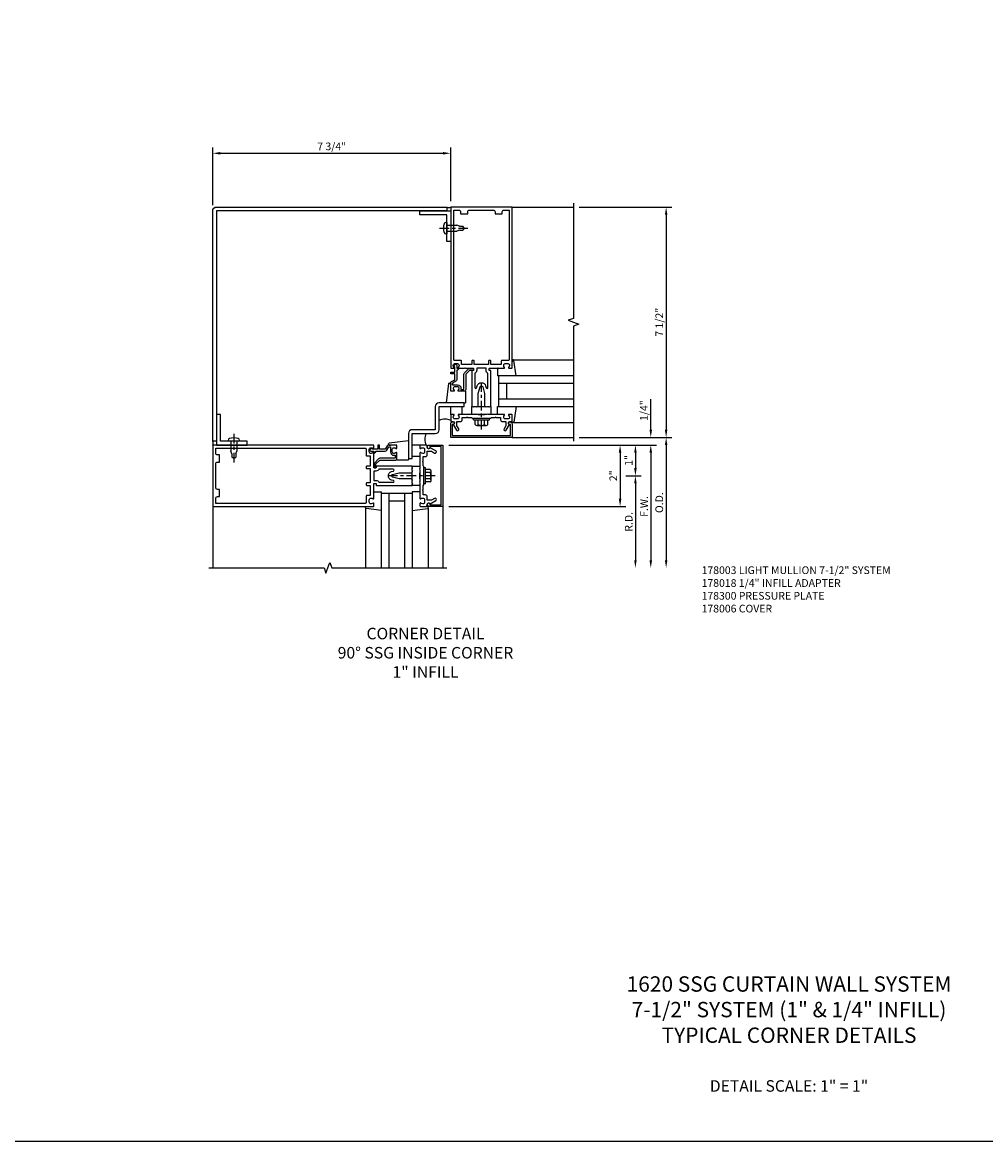
# Model space of a CAD drawing. Units: inches. Extents: x 0 to 235, y 0 to 149.
# Drawn here: x 31 to 63, y 0 to 36 of the extents above; entities that cross this region are included whole.
import ezdxf

# ---------------------------------------------------------------- set-up
doc = ezdxf.new("R2010")
doc.units = ezdxf.units.IN
doc.header["$MEASUREMENT"] = 0
doc.linetypes.add('CENTER', pattern=[2, 1.25, -0.25, 0.25, -0.25])
doc.layers.get('0').update_dxf_attribs({"color": 4})
for name, color, linetype in [('CENTER', 1, 'CENTER'), ('DIME', 2, 'Continuous'), ('FORMAT', 7, 'Continuous'), ('PARTSLIST', 3, 'Continuous'), ('TEXT', 3, 'Continuous')]:
    doc.layers.add(name, color=color, linetype=linetype)
doc.styles.get("Standard").update_dxf_attribs({"font": 'arial.ttf'})
doc.dimstyles.get("Standard").update_dxf_attribs({"dimtxt": 0.25, "dimasz": 0.25, "dimexe": 0.188, "dimexo": 0.188, "dimgap": 0.094, "dimtad": 1, "dimdec": 4, "dimzin": 0, "dimdsep": 46, "dimlunit": 4, "dimtxsty": 'Standard', "dimcen": -0.0625, "dimclrd": 256, "dimclre": 256, "dimclrt": 256, "dimadec": 1, "dimazin": 2, "dimtfac": 1, "dimtdec": 4, "dimtofl": 0, "dimtmove": 0, "dimatfit": 3, "dimfxl": 1, "dimfrac": 2, "dimtolj": 1, "dimtzin": 0, "dimlwd": -1, "dimlwe": -1, "dimarcsym": 0})

# ---------------------------------------------------------------- blocks, each defined once
blk = doc.blocks.new('B178006')
blk.add_lwpolyline([(-0.95, -0.94), (0.95, -0.94), (0.95, -0.576), (0.92, -0.576, -1), (0.92, -0.496), (0.94, -0.496, -0.414214), (1, -0.556), (1, -1), (-1, -1), (-1, -0.556, -0.414214), (-0.94, -0.496), (-0.92, -0.496, -1), (-0.92, -0.576), (-0.95, -0.576)], format="xyb", close=True)
blk = doc.blocks.new('B178300')
blk.add_lwpolyline([(-0.335, 0.469), (-0.35, 0.454), (-0.35, 0.325), (-0.375, 0.3), (-0.375, 0.015), (-0.36, 0), (-0.375, -0.015), (-0.375, -0.3), (-0.35, -0.325), (-0.35, -0.454), (-0.335, -0.469), (-0.35, -0.484), (-0.35, -0.626), (-0.426, -0.626, 0.414214), (-0.486, -0.686), (-0.486, -0.8), (-0.621, -0.8), (-0.726, -0.739, 1), (-0.766, -0.809), (-0.583, -0.914, -0.84909), (-0.486, -0.93), (-0.486, -0.97, 0.414214), (-0.456, -1), (-0.27, -1, 0.414214), (-0.25, -0.98), (-0.25, -0.898, 0.669376), (-0.276, -0.887, -0.199773), (-0.339, -0.914), (-0.35, -0.914, -0.414214), (-0.4, -0.864), (-0.4, -0.776, -0.414214), (-0.35, -0.726), (-0.339, -0.726, -0.199773), (-0.276, -0.753, 0.669376), (-0.25, -0.742), (-0.25, -0.225), (-0.235, -0.21), (-0.25, -0.195), (-0.25, 0.195), (-0.235, 0.21), (-0.25, 0.225), (-0.25, 0.742, 0.669376), (-0.276, 0.753, -0.199773), (-0.339, 0.726), (-0.35, 0.726, -0.414214), (-0.4, 0.776), (-0.4, 0.864, -0.414214), (-0.35, 0.914), (-0.339, 0.914, -0.199773), (-0.276, 0.887, 0.669376), (-0.25, 0.898), (-0.25, 0.98, 0.414214), (-0.27, 1), (-0.456, 1, 0.414214), (-0.486, 0.97), (-0.486, 0.93, -0.84909), (-0.583, 0.914), (-0.766, 0.809, 1), (-0.726, 0.739), (-0.621, 0.8), (-0.486, 0.8), (-0.486, 0.686, 0.414214), (-0.426, 0.626), (-0.35, 0.626), (-0.35, 0.484)], format="xyb", close=True)
blk = doc.blocks.new('B162310-M')
for p, q in [((-0.313, -0.25), (-0.313, 0)), ((0.313, 0), (0.313, -0.25))]:
    blk.add_line(p, q)
at = {"ltscale": 0.25}
for p, q in [((-0.1, 0), (0.1, 0)), ((-0.1, -0.25), (0.1, -0.25))]:
    blk.add_line(p, q, dxfattribs=at)
blk = doc.blocks.new('B027850-M')
blk.add_line((-0.3, 0.15), (-0.3, 0.4))
blk.add_lwpolyline([(0.314, 0.4), (0.242, -0.103, -0.373552), (0.223, -0.12), (0.2, -0.12, -0.414214), (0.18, -0.1), (0.18, -0.056)], format="xyb")
blk = doc.blocks.new('b128406')
for p, q in [((-0.24, 0.153), (-0.24, -0.156)), ((-0.205, 0.203), (-0.05, 0.203)), ((-0.205, 0.101), (-0.05, 0.101)), ((-0.05, 0.26), (-0.05, -0.26)), ((-0.05, 0.26), (0, 0.26)), ((0, 0.26), (0, -0.26)), ((-0.205, -0.105), (-0.05, -0.105)), ((-0.205, -0.206), (-0.05, -0.206)), ((-0.05, -0.26), (0, -0.26))]:
    blk.add_line(p, q)
for centre, radius, start, end in [((-0.186, 0.152), 0.0543, 110.9107, 249.0893), ((-0.071, -0.002), 0.169, 142.5556, 217.4444), ((-0.186, -0.155), 0.0543, 110.9107, 249.0893)]:
    blk.add_arc(centre, radius, start, end)
at = {"layer": 'CENTER', "ltscale": 0.25}
blk.add_line((-0.365, 0), (1.125, 0), dxfattribs=at)
blk = doc.blocks.new('b027857-M')
for p, q in [((-0.18, 0.4), (-0.18, 0.15)), ((0.18, 0.15), (0.18, 0.4))]:
    blk.add_line(p, q)
blk = doc.blocks.new('B027151')
blk.add_lwpolyline([(0, 0), (1, 0), (1, 0.125), (0.125, 0.125), (0.125, 1), (0, 1)], close=True)
blk = doc.blocks.new('B977028')
for p, q in [((-0.028, 0.187), (0, 0.187)), ((0, 0.187), (0, -0.186)), ((0, 0.094), (0.329, 0.094)), ((0.412, 0.068), (0.329, 0.094)), ((0.412, 0.068), (0.522, 0.068)), ((0.562, 0), (0.522, 0.068)), ((0.562, 0), (0.522, -0.067)), ((-0.028, -0.186), (0, -0.186)), ((0, -0.095), (0.329, -0.095)), ((0.412, -0.067), (0.329, -0.095)), ((0.412, -0.067), (0.522, -0.067))]:
    blk.add_line(p, q)
for centre, radius, start, end in [((0.337, 0), 0.447, 161.0034, 198.9966), ((-0.028, 0.126), 0.061, 90, 161.0034), ((-0.028, -0.125), 0.061, 198.9966, 270)]:
    blk.add_arc(centre, radius, start, end)
at = {"layer": 'CENTER', "ltscale": 0.25}
blk.add_line((-0.235, 0), (0.688, 0), dxfattribs=at)
blk = doc.blocks.new('*D130')
at = {"layer": 'DIME', "transparency": 16777216}
for p, q in [((51.83, 23.18), (51.83, 24.173)), ((45.252, 22.68), (52.018, 22.68)), ((49.502, 22.93), (52.018, 22.93)), ((51.83, 22.43), (51.83, 22.18))]:
    blk.add_line(p, q, dxfattribs=at)
for points in [[(51.788, 23.18), (51.871, 23.18), (51.83, 22.93)], [(51.788, 22.43), (51.871, 22.43), (51.83, 22.68)]]:
    blk.add_solid(points, dxfattribs=at)
at = {"layer": 'DIME', "transparency": 16777216, "insert": (51.607, 23.802), "char_height": 0.25, "attachment_point": 5, "rotation": 90}
blk.add_mtext('\\A1;1/4"', dxfattribs=at)
blk = doc.blocks.new('*D131')
at = {"layer": 'DIME', "transparency": 16777216}
for p, q in [((45.252, 22.68), (51.018, 22.68)), ((50.83, 22.43), (50.83, 20.93)), ((45.252, 20.68), (51.018, 20.68))]:
    blk.add_line(p, q, dxfattribs=at)
for points in [[(50.788, 22.43), (50.871, 22.43), (50.83, 22.68)], [(50.788, 20.93), (50.871, 20.93), (50.83, 20.68)]]:
    blk.add_solid(points, dxfattribs=at)
at = {"layer": 'DIME', "transparency": 16777216, "insert": (50.61, 21.68), "char_height": 0.25, "attachment_point": 5, "rotation": 90}
blk.add_mtext('\\A1;2"', dxfattribs=at)
blk = doc.blocks.new('*D132')
at = {"layer": 'DIME', "transparency": 16777216}
for p, q in [((49.502, 30.43), (52.518, 30.43)), ((52.33, 30.18), (52.33, 23.18)), ((49.502, 22.93), (52.518, 22.93))]:
    blk.add_line(p, q, dxfattribs=at)
for points in [[(52.288, 30.18), (52.371, 30.18), (52.33, 30.43)], [(52.288, 23.18), (52.371, 23.18), (52.33, 22.93)]]:
    blk.add_solid(points, dxfattribs=at)
at = {"layer": 'DIME', "transparency": 16777216, "insert": (52.107, 26.68), "char_height": 0.25, "attachment_point": 5, "rotation": 90}
blk.add_mtext('\\A1;7 1/2"', dxfattribs=at)
blk = doc.blocks.new('*D133')
at = {"layer": 'DIME', "transparency": 16777216}
for p, q in [((45.252, 22.68), (51.518, 22.68)), ((51.33, 22.43), (51.33, 21.93)), ((51.018, 21.68), (51.518, 21.68))]:
    blk.add_line(p, q, dxfattribs=at)
for points in [[(51.288, 22.43), (51.371, 22.43), (51.33, 22.68)], [(51.288, 21.93), (51.371, 21.93), (51.33, 21.68)]]:
    blk.add_solid(points, dxfattribs=at)
at = {"layer": 'DIME', "transparency": 16777216, "insert": (51.11, 22.18), "char_height": 0.25, "attachment_point": 5, "rotation": 90}
blk.add_mtext('\\A1;1"', dxfattribs=at)
blk = doc.blocks.new('*D134')
at = {"layer": 'DIME', "transparency": 16777216}
for p, q in [((51.018, 21.68), (51.518, 21.68)), ((51.33, 21.43), (51.33, 18.93))]:
    blk.add_line(p, q, dxfattribs=at)
for points in [[(51.288, 21.43), (51.371, 21.43), (51.33, 21.68)], [(51.288, 18.93), (51.371, 18.93), (51.33, 18.68)]]:
    blk.add_solid(points, dxfattribs=at)
at = {"layer": 'DIME', "transparency": 16777216, "insert": (51.111, 20.18), "char_height": 0.25, "attachment_point": 5, "rotation": 90}
blk.add_mtext('\\A1;R.D.', dxfattribs=at)
blk = doc.blocks.new('*D135')
at = {"layer": 'DIME', "transparency": 16777216}
for p, q in [((49.502, 22.68), (52.018, 22.68)), ((51.83, 22.43), (51.83, 18.93))]:
    blk.add_line(p, q, dxfattribs=at)
for points in [[(51.788, 22.43), (51.871, 22.43), (51.83, 22.68)], [(51.788, 18.93), (51.871, 18.93), (51.83, 18.68)]]:
    blk.add_solid(points, dxfattribs=at)
at = {"layer": 'DIME', "transparency": 16777216, "insert": (51.611, 20.68), "char_height": 0.25, "attachment_point": 5, "rotation": 90}
blk.add_mtext('\\A1;F.W.', dxfattribs=at)
blk = doc.blocks.new('*D136')
at = {"layer": 'DIME', "transparency": 16777216}
for p, q in [((49.502, 22.93), (52.518, 22.93)), ((52.33, 22.68), (52.33, 18.93))]:
    blk.add_line(p, q, dxfattribs=at)
for points in [[(52.288, 22.68), (52.371, 22.68), (52.33, 22.93)], [(52.288, 18.93), (52.371, 18.93), (52.33, 18.68)]]:
    blk.add_solid(points, dxfattribs=at)
at = {"layer": 'DIME', "transparency": 16777216, "insert": (52.106, 20.805), "char_height": 0.25, "attachment_point": 5, "rotation": 90}
blk.add_mtext('\\A1;O.D.', dxfattribs=at)
blk = doc.blocks.new('1 GLASS')
for p, q in [((-3, 1), (-0.52, 1)), ((-3, 0.75), (-0.5625, 0.75)), ((-0.8125, 0.75), (-0.8125, 0.25)), ((-0.5625, 1), (-0.5625, 0)), ((-0.5625, 0.25), (-3, 0.25)), ((-0.52, 0), (-3, 0))]:
    blk.add_line(p, q)
blk = doc.blocks.new('B178018')
blk.add_lwpolyline([(1, 1.105, 0.414214), (0.98, 1.125), (0.863, 1.125), (0.863, 1.3), (0.883, 1.3, 0.641869), (0.894, 1.325), (0.856, 1.37, 0.695143), (0.803, 1.35), (0.803, 1.25), (0.742, 1.25, 0.668179), (0.737, 1.237), (0.782, 1.192, 0.198912), (0.787, 1.19), (0.803, 1.19), (0.803, 0.878, 0.267949), (0.833, 0.826), (0.94, 0.764), (0.94, 0.71), (0.776, 0.71, 0.414214), (0.666, 0.6), (0.666, 0.56), (0.568, 0.56), (0.568, 1.057, 0.198912), (0.55, 1.099), (0.425, 1.224, 0.198912), (0.383, 1.242), (0.273, 1.242, 0.414214), (0.253, 1.222), (0.253, 1.202, 0.414214), (0.273, 1.182), (0.383, 1.182), (0.508, 1.057), (0.508, 0.56, 0.414214), (0.568, 0.5), (0.742, 0.5, 0.669376), (0.753, 0.526, -0.199773), (0.726, 0.589), (0.726, 0.6, -0.414214), (0.776, 0.65), (0.864, 0.65, -0.414214), (0.914, 0.6), (0.914, 0.589, -0.199773), (0.887, 0.526, 0.669376), (0.898, 0.5), (0.98, 0.5, 0.414214), (1, 0.52), (1, 0.764, 0.267949), (0.97, 0.816), (0.863, 0.878), (0.863, 1.065), (0.98, 1.065, 0.414214), (1, 1.085)], format="xyb", close=True)
blk = doc.blocks.new('B027852-M')
for p, q in [((-0.3, 0.15), (-0.3, 0.525)), ((0.319, 0.525), (0.245, -0.102)), ((0.18, -0.1), (0.18, -0.056)), ((0.225, -0.12), (0.2, -0.12))]:
    blk.add_line(p, q)
at = {"ltscale": 0.25}
blk.add_line((-0.257, 0.525), (-0.3, 0.525), dxfattribs=at)
for centre, start, end in [((0.2, -0.1), 180, 270), ((0.225, -0.1), 270, 353.2947)]:
    blk.add_arc(centre, 0.02, start, end)
blk = doc.blocks.new('*D137')
at = {"layer": 'DIME', "ltscale": 0.25, "transparency": 16777216}
for p, q in [((37.564, 30.493), (37.564, 32.368)), ((37.814, 32.18), (45.064, 32.18)), ((45.314, 30.618), (45.314, 32.368))]:
    blk.add_line(p, q, dxfattribs=at)
for points in [[(37.814, 32.222), (37.814, 32.139), (37.564, 32.18)], [(45.064, 32.222), (45.064, 32.139), (45.314, 32.18)]]:
    blk.add_solid(points, dxfattribs=at)
at = {"layer": 'DIME', "ltscale": 0.25, "transparency": 16777216, "insert": (41.439, 32.404), "char_height": 0.25, "attachment_point": 5}
blk.add_mtext('\\A1;7 3/4"', dxfattribs=at)
blk = doc.blocks.new('B178003')
for points in [[(1.25, 0.98), (1.25, 0.898, 0.669376), (1.276, 0.887, -0.199773), (1.339, 0.914), (1.35, 0.914, -0.414214), (1.4, 0.864), (1.4, 0.776, -0.414214), (1.35, 0.726), (1.339, 0.726, -0.199773), (1.276, 0.753, 0.669376), (1.25, 0.742), (1.25, 0.546), (1.265, 0.531), (1.25, 0.516), (1.25, 0.263, -0.414214), (1.24, 0.253), (1.184, 0.253, -0.414214), (1.174, 0.263), (1.174, 0.303, 0.414214), (1.164, 0.313), (0, 0.313), (0, 0.273), (-0.015, 0.258), (0, 0.243), (0, 0.17), (-0.015, 0.155), (0, 0.14), (0, 0.1), (0.43, 0.1), (0.648, 0.042, -0.767327), (0.648, -0.042), (0.43, -0.1), (0, -0.1), (0, -0.14), (-0.015, -0.155), (0, -0.17), (0, -0.243), (-0.015, -0.258), (0, -0.273), (0, -0.313), (1.164, -0.313, 0.414214), (1.174, -0.303), (1.174, -0.263, -0.414214), (1.184, -0.253), (1.24, -0.253, -0.414214), (1.25, -0.263), (1.25, -0.516), (1.265, -0.531), (1.25, -0.546), (1.25, -0.742, 0.669376), (1.276, -0.753, -0.199773), (1.339, -0.726), (1.35, -0.726, -0.414214), (1.4, -0.776), (1.4, -0.864, -0.414214), (1.35, -0.914), (1.339, -0.914, -0.199773), (1.276, -0.887, 0.669376), (1.25, -0.898), (1.25, -0.98, 0.414214), (1.27, -1), (6.5, -1), (6.5, 1), (1.27, 1, 0.414214)], [(6.28, -0.445), (6.28, -0.68), (6.34, -0.68, -0.414214), (6.4, -0.74), (6.4, -0.9), (1.53, -0.9, -0.414214), (1.5, -0.87), (1.5, -0.665, 0.414214), (1.48, -0.645), (1.375, -0.645), (1.375, -0.313), (1.48, -0.313, 0.414214), (1.5, -0.293), (1.5, -0.253, 0.414214), (1.48, -0.233), (1.375, -0.233), (1.375, 0.233), (1.48, 0.233, 0.414214), (1.5, 0.253), (1.5, 0.293, 0.414214), (1.48, 0.313), (1.375, 0.313), (1.375, 0.645), (1.48, 0.645, 0.414214), (1.5, 0.665), (1.5, 0.87, -0.414214), (1.53, 0.9), (6.4, 0.9), (6.4, 0.74, -0.414214), (6.34, 0.68), (6.28, 0.68), (6.28, 0.445), (6.34, 0.445, -0.414214), (6.4, 0.385), (6.4, -0.385, -0.414214), (6.34, -0.445)], [(1.086, 0.213), (0.623, 0.213, 0.876976), (0.615, 0.154), (0.674, 0.138, -0.767327), (0.674, -0.138), (0.615, -0.154, 0.876976), (0.623, -0.213), (1.086, -0.213, -0.281861), (1.184, -0.153), (1.25, -0.153), (1.25, 0.153), (1.184, 0.153, -0.281861)]]:
    blk.add_lwpolyline(points, format="xyb", close=True)

msp = doc.modelspace()

# ---------------------------------------------------------------- linework, layer by layer
for p, q in [((47.313529, 30.43021), (49.313526, 30.43021)), ((47.356163, 25.45021), (49.313529, 25.45021)), ((47.356163, 23.41021), (49.313529, 23.41021)), ((47.313529, 22.93021), (49.313529, 22.93021)), ((37.563529, 20.68021), (37.563529, 18.680212)), ((42.543529, 20.637575), (42.543529, 18.68021)), ((44.583529, 20.637575), (44.583529, 18.68021)), ((45.063529, 20.68021), (45.063529, 18.68021))]:
    msp.add_line(p, q)
for points in [[(37.688529, 30.30521), (37.688529, 22.80521), (37.563529, 22.80521), (37.563529, 30.30521, -0.414213561), (37.688529, 30.43021), (45.188529, 30.43021), (45.188529, 30.30521)], [(44.813529, 23.18021), (44.063529, 23.18021, 0.414213562), (43.938529, 23.05521), (43.938529, 22.24271), (44.063529, 22.24271), (44.063529, 23.05521), (44.813529, 23.05521, 0.414213562), (44.938529, 23.18021), (44.938529, 23.93021), (45.751029, 23.93021), (45.751029, 24.05521), (44.938529, 24.05521, 0.414213562), (44.813529, 23.93021)]]:
    msp.add_lwpolyline(points, format="xyb", close=True)
at = {"linetype": 'Continuous', "ltscale": 0.25}
for points in [[(49.313526, 30.55521), (49.313527, 26.80521), (49.14181, 26.74271), (49.485245, 26.61771), (49.313527, 26.55521), (49.313529, 22.80521)], [(37.438529, 18.680212), (41.188529, 18.680211), (41.251029, 18.508494), (41.376029, 18.851928), (41.438529, 18.680211), (45.188529, 18.68021)]]:
    msp.add_lwpolyline(points, dxfattribs=at)
for centre, radius, start, end in [((45.251029, 30.538463), 0.125, 240, 300), ((45.126029, 23.14945), 0.375, 60, 120), ((44.844288, 22.86771), 0.375, 150, 210), ((37.443693, 22.74271), 0.135155, 332.4558131, 27.5441869)]:
    msp.add_arc(centre, radius, start, end)
at = {"layer": 'FORMAT'}
msp.add_lwpolyline([(234.720557, 0), (0, 0), (0, 149.336404)], dxfattribs=at)

# ---------------------------------------------------------------- block references
at = {"xscale": -1}
for name, p, rotation in [('B027151', (45.313529, 30.30521), 90), ('B027850-M', (47.133529, 25.33021), 180), ('1 GLASS', (46.313529, 23.93021), 359.9999999999999), ('b027857-M', (45.493529, 23.53021), 359.9999999999999), ('B027852-M', (43.413529, 22.50021), 270), ('B027850-M', (44.463529, 20.86021), 90)]:
    msp.add_blockref(name, p, dxfattribs=dict(at, rotation=rotation))
at = {"ltscale": 0.25}
for p, rotation in [((46.313529, 23.93021), 90), ((44.063529, 21.68021), 180)]:
    msp.add_blockref('B178003', p, dxfattribs=dict(at, rotation=rotation))
for name, p in [('B977028', (45.188529, 29.74271)), ('B162310-M', (46.313529, 23.93021)), ('B027850-M', (47.133529, 23.53021)), ('B027151', (37.688529, 22.68021)), ('B178006', (46.313529, 23.93021))]:
    msp.add_blockref(name, p)
at = {"xscale": -1}
msp.add_blockref('B178018', (46.313529, 23.93021), dxfattribs=at)
for name, p, rotation in [('B027852-M', (45.493529, 24.58021), 180), ('b128406', (46.313529, 23.55521), 89.99999999999997), ('B178300', (46.313529, 23.93021), 89.99999999999997), ('B977028', (38.25103, 22.80521), 269.9999999999999), ('B178018', (44.063529, 21.68021), 90), ('b027857-M', (44.463529, 22.50021), 90.00000000000006), ('B178300', (44.063529, 21.68021), 180), ('B178006', (44.063529, 21.68021), 90.00000000000006), ('b128406', (44.438529, 21.68021), 180), ('B162310-M', (44.063529, 21.68021), 90.00000000000006), ('B027850-M', (42.663529, 20.86021), 270), ('1 GLASS', (44.063529, 21.68021), 90.00000000000006)]:
    msp.add_blockref(name, p, dxfattribs=dict(rotation=rotation))

# ---------------------------------------------------------------- texts
at = {"layer": 'PARTSLIST', "ltscale": 0.25, "insert": (53.48404, 18.730085), "char_height": 0.25, "width": 9, "attachment_point": 1}
msp.add_mtext('178003 LIGHT MULLION 7-1/2" SYSTEM\\P178018 1/4" INFILL ADAPTER\\P178300 PRESSURE PLATE\\P178006 COVER', dxfattribs=at)
at = {"layer": 'TEXT', "ltscale": 0.25, "insert": (44.493858, 16.730085), "char_height": 0.375, "width": 8, "attachment_point": 2}
msp.add_mtext('CORNER DETAIL\\P90%%D SSG INSIDE CORNER\\P1" INFILL', dxfattribs=at)
at = {"layer": 'TEXT'}
for s, insert, char_height, width, attachment_point in [('1620 SSG CURTAIN WALL SYSTEM \\P7-1/2" SYSTEM (1" & 1/4" INFILL)\\PTYPICAL CORNER DETAILS ', (56.331326, 3.058922), 0.5, 25.62061226, 8), ('DETAIL SCALE: 1" = 1"', (56.331326, 2), 0.375, 5.51952422, 2)]:
    msp.add_mtext(s, dxfattribs=dict(at, insert=insert, char_height=char_height, width=width, attachment_point=attachment_point))

# ---------------------------------------------------------------- dimensions: what is measured, and where the dimension line sits
at = {"layer": 'DIME', "ltscale": 0.25}
dim = msp.add_linear_dim(base=(45.313529, 32.18021), p1=(37.563529, 30.30521), p2=(45.313529, 30.43021), dimstyle='Standard', dxfattribs=at)
dim.commit()
dim.dimension.update_dxf_attribs({"geometry": '*D137', "text_midpoint": (41.438529, 32.403558)})
at = {"layer": 'DIME'}
for base, p1, p2, picture, middle in [((52.329826, 22.93021), (49.313526, 30.43021), (49.313529, 22.93021), '*D132', (52.106563, 26.68021)), ((51.829826, 22.93021), (45.063529, 22.68021), (49.313529, 22.93021), '*D130', (51.606563, 23.801751)), ((50.829826, 20.68021), (45.063529, 22.68021), (45.063529, 20.68021), '*D131', (50.610314, 21.68021)), ((51.329826, 21.68021), (45.063529, 22.68021), (50.829826, 21.68021), '*D133', (51.110314, 22.18021))]:
    dim = msp.add_linear_dim(base=base, p1=p1, p2=p2, angle=90, dimstyle='Standard', override={"dimtmove": 0}, dxfattribs=at)
    dim.commit()
    dim.dimension.update_dxf_attribs({"geometry": picture, "text_midpoint": middle})
for base, p1, text, picture, middle in [((52.329826, 18.68021), (49.313529, 22.93021), 'O.D.', '*D136', (52.106477, 20.80521)), ((51.829826, 18.68021), (49.313526, 22.68021), 'F.W.', '*D135', (51.610826, 20.68021)), ((51.329826, 18.68021), (50.829826, 21.68021), 'R.D.', '*D134', (51.110826, 20.18021))]:
    dim = msp.add_linear_dim(base=base, p1=p1, p2=(45.063529, 18.68021), angle=90, text=text, dimstyle='Standard', override={"dimse2": 1, "dimtmove": 0}, dxfattribs=at)
    dim.commit()
    dim.dimension.update_dxf_attribs({"geometry": picture, "text_midpoint": middle})

doc.saveas('drawing.dxf')
